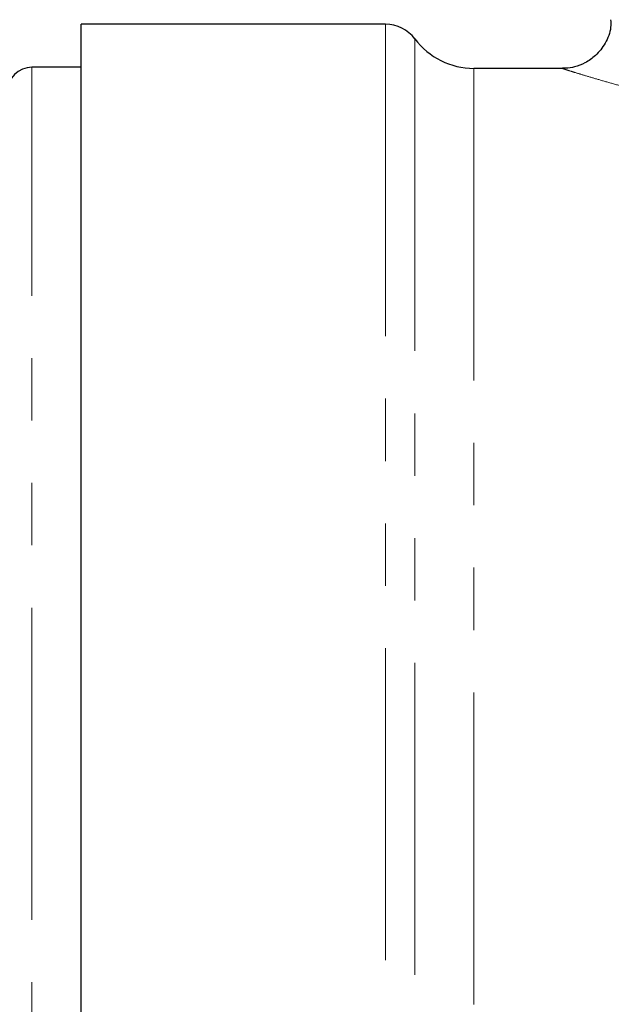
# Model space of a CAD drawing. Units: millimetres. Extents: x 129 to 273, y 61 to 245.
# Drawn here: x 159 to 171, y 199 to 219 of the extents above; entities that cross this region are included whole.
import ezdxf

# ---------------------------------------------------------------- set-up
doc = ezdxf.new("R2010")
doc.units = ezdxf.units.MM
doc.linetypes.add('PHANTOM', pattern=[12.7, 6.35, -1.27, 1.27, -1.27, 1.27, -1.27])

msp = doc.modelspace()

# ---------------------------------------------------------------- linework, layer by layer
at = {"color": 7, "linetype": 'Continuous', "lineweight": 25}
for p, q in [((166.498, 219.31), (160.298, 219.31)), ((160.298, 197.06), (160.298, 219.31)), ((160.298, 218.435), (159.298, 218.435)), ((170.104, 218.41), (168.298, 218.41))]:
    msp.add_line(p, q, dxfattribs=at)
at = {"color": 8, "linetype": 'PHANTOM', "lineweight": 18}
for p, q in [((166.498, 219.31), (166.498, 174.81)), ((167.098, 219.01), (167.098, 175.11)), ((159.298, 175.685), (159.298, 218.435)), ((168.298, 218.41), (168.298, 175.71))]:
    msp.add_line(p, q, dxfattribs=at)
at = {"color": 7, "linetype": 'Continuous', "lineweight": 25}
for centre, radius, start, end in [((166.498, 218.56), 0.75, 36.8699, 90), ((168.298, 219.91), 1.5, 216.8699, 270), ((159.298, 217.935), 0.5, 90, 180)]:
    msp.add_arc(centre, radius, start, end, dxfattribs=at)
msp.add_open_spline([(171.084, 219.402), (171.087, 219.35), (171.095, 219.184), (170.988, 218.922), (170.799, 218.677), (170.577, 218.52), (170.365, 218.44), (170.208, 218.41), (170.124, 218.412), (170.103, 218.413)], degree=3, knots=[0, 0, 0, 0, 0.099658, 0.319985, 0.524793, 0.693659, 0.838107, 0.960188, 1, 1, 1, 1], dxfattribs=at)
at = {"color": 8, "linetype": 'PHANTOM', "lineweight": 18}
msp.add_open_spline([(184.979, 218.372), (184.939, 218.36), (184.859, 218.334), (184.622, 218.261), (184.299, 218.165), (183.889, 218.05), (183.416, 217.924), (182.859, 217.787), (182.23, 217.651), (181.717, 217.551), (181.168, 217.457), (180.586, 217.371), (179.995, 217.299), (179.209, 217.225), (178.41, 217.18), (177.762, 217.171), (177.319, 217.173), (176.68, 217.185), (175.887, 217.232), (175.122, 217.308), (174.38, 217.4), (173.678, 217.513), (173.021, 217.64), (172.551, 217.74), (172.109, 217.843), (171.698, 217.946), (171.327, 218.044), (171.001, 218.136), (170.719, 218.218), (170.483, 218.289), (170.305, 218.344), (170.14, 218.396), (170.118, 218.403), (170.104, 218.408)], degree=3, knots=[0, 0, 0, 0, 0.026243, 0.052227, 0.105081, 0.131998, 0.159357, 0.214957, 0.24325, 0.272054, 0.301057, 0.330686, 0.360534, 0.387672, 0.442795, 0.470845, 0.476439, 0.503451, 0.558322, 0.586236, 0.613038, 0.667426, 0.695063, 0.722834, 0.750784, 0.77931, 0.808042, 0.836035, 0.864239, 0.893135, 0.922284, 0.949045, 1, 1, 1, 1], dxfattribs=at)

doc.saveas('drawing.dxf')
